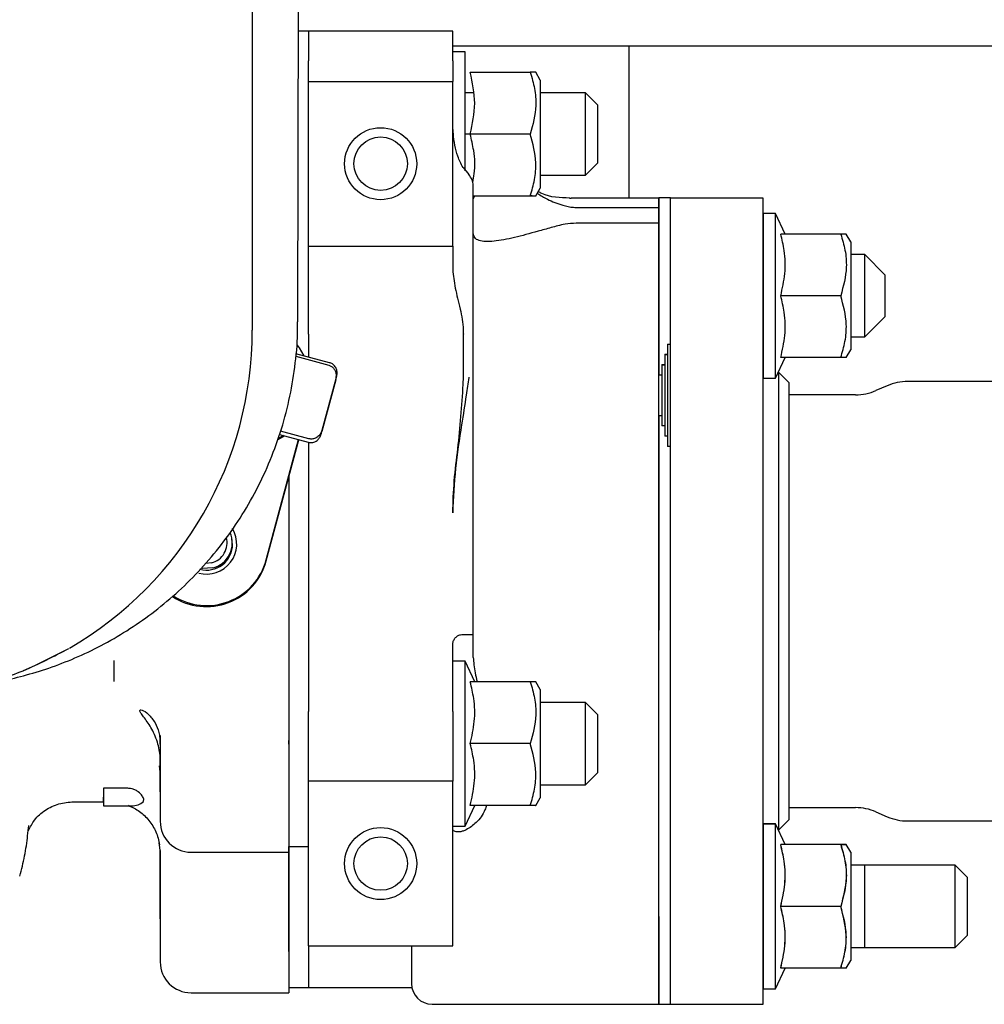
# Model space of a CAD drawing. Units: inches. Extents: x 0.2 to 16.7, y -11.2 to 10.7.
# Drawn here: x 13.8 to 14, y -4.5 to -4.3 of the extents above; entities that cross this region are included whole.
import ezdxf

# ---------------------------------------------------------------- set-up
doc = ezdxf.new("R2010")
doc.units = ezdxf.units.IN
doc.header["$MEASUREMENT"] = 0

msp = doc.modelspace()

# ---------------------------------------------------------------- linework, layer by layer
at = {"color": 7, "linetype": 'Continuous', "lineweight": 25}
for p, q in [((13.83344320641338, -4.379163115195522), (13.83381857011339, -4.220420400695522)), ((13.82265609961339, -4.381076322395522), (13.82265609961339, -4.238171933595522)), ((13.83603300491339, -4.309642826795522), (13.83360759441339, -4.309642826795522)), ((13.87048182381339, -4.309642826795522), (13.83603300491339, -4.309642826795522)), ((13.83603300491339, -4.309642826795522), (13.83603300491339, -4.316703476495522)), ((13.87048182381339, -4.316703476495522), (13.87048182381339, -4.309642826795522)), ((13.87048182381339, -4.313161669295522), (14.14262749521339, -4.313161669295522)), ((13.87343457971339, -4.314564086695522), (13.87048182381339, -4.314564086695522)), ((13.87343457971339, -4.334249125995521), (13.87343457971339, -4.314564086695522)), ((13.91255859761338, -4.313161669295522), (13.91255859761338, -4.349548973795522)), ((13.83603300491339, -4.321645931295522), (13.83603300491339, -4.316703476495522)), ((13.87048182381339, -4.316703476495522), (13.87048182381339, -4.321645931295522)), ((13.83603300491339, -4.321645931295522), (13.87048182381339, -4.321645931295522)), ((13.83603300491339, -4.361016010095522), (13.83603300491339, -4.321645931295522)), ((13.87048182381339, -4.361016010095522), (13.87048182381339, -4.321645931295522)), ((13.87466437061339, -4.319485346495521), (13.88901304651338, -4.319485346395521)), ((13.89139717811339, -4.321330818895522), (13.89033169411339, -4.319485346395521)), ((13.89139717811339, -4.321330818895522), (13.89139717811339, -4.347167433095522)), ((13.87537126001339, -4.324406606295522), (13.87343457971339, -4.324406606295522)), ((13.87537126001339, -4.324406606295522), (13.87343457971339, -4.324406606295522)), ((13.90222394981339, -4.324406606295522), (13.89139717811339, -4.324406606295522)), ((13.90517670571339, -4.327359362195522), (13.90222394981339, -4.324406606295522)), ((13.90222394981339, -4.344091645695522), (13.90222394981339, -4.324406606295522)), ((13.90517670571339, -4.341138889795522), (13.90517670571339, -4.327359362195522)), ((13.87343457971339, -4.343002386895522), (13.87343457971339, -4.334249125995521)), ((13.87466437061339, -4.334249125995521), (13.87343457971339, -4.334249125995521)), ((13.88901304681339, -4.334249125995521), (13.87466437061339, -4.334249125995521)), ((13.87294245371339, -4.342216042295521), (13.87430947031338, -4.343942846695522)), ((13.90222394981339, -4.344091645695522), (13.90517670571339, -4.341138889795522)), ((13.89139717811339, -4.344091645695522), (13.90222394981339, -4.344091645695522)), ((13.87540308361339, -4.363088234995522), (13.87540308361339, -4.346491157295522)), ((13.89033107491338, -4.349013977995522), (13.89139717811339, -4.347167433095522)), ((13.87540308361339, -4.349712695095522), (13.87572940101339, -4.349012905295522)), ((13.87540308361339, -4.349012905295522), (13.88901304661339, -4.349012905095522)), ((13.88946799681339, -4.349012905595521), (13.88901304661339, -4.349012905595521)), ((13.91969442221339, -4.349548973795522), (13.89880487371339, -4.349548973795522)), ((13.91967875771338, -4.349576298095521), (13.91967875771338, -4.370498304995522)), ((13.92252414871339, -4.349530282595522), (13.91969442431338, -4.349530282595522)), ((13.91969442431338, -4.349530282595522), (13.91969442431338, -4.370452289495522)), ((13.92250848211339, -4.370498304995522), (13.92250848211339, -4.349576298095521)), ((13.92252414871339, -4.370452289495522), (13.92252414871339, -4.349530282595522)), ((13.94465415141339, -4.349576298095521), (13.92252414871339, -4.349576298095521)), ((13.94465415141339, -4.370498304995522), (13.94465415141339, -4.349576298095521)), ((13.90000938281339, -4.351780505295522), (13.91967875771338, -4.351780505295522)), ((13.94762257391339, -4.353221227495522), (13.94466981801339, -4.353221227495522)), ((13.94762257391339, -4.353221227495522), (13.94466981801339, -4.353221227495522)), ((13.94466981801339, -4.353221227495522), (13.94466981801339, -4.392591306195522)), ((13.94991739511339, -4.358142487295522), (13.94762257391339, -4.353221227495522)), ((13.94991739511339, -4.358142487295522), (13.94762257391339, -4.353221227495522)), ((13.94762257391339, -4.392591306195522), (13.94762257391339, -4.353221227495522)), ((13.91967875771338, -4.355551792795522), (13.90000938281339, -4.355551792795522)), ((13.96320104081339, -4.358142487295522), (13.94885236491339, -4.358142487395522)), ((13.96558517241338, -4.359987959795522), (13.96451968831339, -4.358142487295522)), ((13.96558517241338, -4.359987959795522), (13.96451968831339, -4.358142487295522)), ((13.83603300491339, -4.361016010095522), (13.87048182381339, -4.361016010095522)), ((13.83603300491339, -4.382069399695522), (13.83603300491339, -4.361016010095522)), ((13.87048182381339, -4.361016010095522), (13.87048182381339, -4.366636376695522)), ((13.96558517241338, -4.359987959795522), (13.96558517241338, -4.385824573895522)), ((13.87540308361339, -4.392479486295522), (13.87540308361339, -4.363088234995522)), ((13.94466981801339, -4.363063747195522), (13.94465415141339, -4.363063747195522)), ((13.94466981801339, -4.363063747195522), (13.94465415141339, -4.363063747195522)), ((13.96890702281339, -4.363063747195522), (13.96558517241338, -4.363063747195522)), ((13.96890702281339, -4.363063747195522), (13.96558517241338, -4.363063747195522)), ((13.97382828261339, -4.367985006995522), (13.96890702281339, -4.363063747195522)), ((13.97382828261339, -4.367985006995522), (13.96890702281339, -4.363063747195522)), ((13.96890702281339, -4.382748786495521), (13.96890702281339, -4.363063747195522)), ((13.97382828261339, -4.377827526695522), (13.97382828261339, -4.367985006995522)), ((13.91967875771338, -4.370498304995522), (13.91967875771338, -4.391828400795522)), ((13.91969442431338, -4.370452289495522), (13.91969442431338, -4.391782385395522)), ((13.92252414871339, -4.384441284295522), (13.92252414871339, -4.370452289495522)), ((13.94465415141339, -4.438960604795522), (13.94465415141339, -4.370498304995522)), ((13.96320104111339, -4.372906266795522), (13.94885236461339, -4.372906266795522)), ((13.96890702281339, -4.382748786495521), (13.97382828261339, -4.377827526695522)), ((13.96890702281339, -4.382748786495521), (13.97382828261339, -4.377827526695522)), ((13.82265609961339, -4.381076322395522), (13.82259116941339, -4.381151529995522)), ((13.83603300491339, -4.382069399695522), (13.83603300491339, -4.387564837695522)), ((13.87301905151338, -4.392317101195522), (13.87301905151338, -4.382069399695522)), ((13.94465415141339, -4.382748786495521), (13.94466981801339, -4.382748786495521)), ((13.94465415141339, -4.382748786495521), (13.94466981801339, -4.382748786495521)), ((13.96558517241338, -4.382748786495521), (13.96890702281339, -4.382748786495521)), ((13.96558517241338, -4.382748786495521), (13.96890702281339, -4.382748786495521)), ((13.92181056611339, -4.384441284295522), (13.92252414871339, -4.384441284295522)), ((13.92181056611339, -4.384441284295522), (13.92181056611339, -4.386888317995521)), ((13.92181056611339, -4.384487299795522), (13.92250848211339, -4.384487299795522)), ((13.92250848211339, -4.408911621095521), (13.92250848211339, -4.384441711995522)), ((13.92250848211339, -4.384487299795522), (13.92250848211339, -4.384441711995522)), ((13.83297702781339, -4.387366613595522), (13.84084587631339, -4.389473780795522)), ((13.84103032751339, -4.388903050595522), (13.83301863701339, -4.386757632295522)), ((13.92117080231338, -4.386888317995521), (13.92181056611339, -4.386888317995521)), ((13.92117080231338, -4.386888317995521), (13.92117080231338, -4.389335351695522)), ((13.92117080231338, -4.386934333495522), (13.92179489951339, -4.386934333495522)), ((13.92179489951339, -4.386888745795522), (13.92179489951339, -4.386934333495522)), ((13.92179489951339, -4.386934333495522), (13.92179489951339, -4.406464587395522)), ((13.92181056611339, -4.386888317995521), (13.92181056611339, -4.406464587395522)), ((13.96451968831339, -4.387670046395522), (13.96558517241338, -4.385824573895522)), ((13.96451968831339, -4.387670046395522), (13.96558517241338, -4.385824573895522)), ((13.92043261331339, -4.389335351695522), (13.92117080231338, -4.389335351695522)), ((13.92043261331339, -4.389335351695522), (13.92043261331339, -4.391782385395522)), ((13.92043261331339, -4.389381367195522), (13.92115513571338, -4.389381367195522)), ((13.92115513571338, -4.389335779795521), (13.92115513571338, -4.389381367195522)), ((13.92115513571338, -4.389381367195522), (13.92115513571338, -4.404017553695522)), ((13.92117080231338, -4.389335351695522), (13.92117080231338, -4.404017553695522)), ((13.94466981801339, -4.389924182195521), (13.94465415141339, -4.389709672895521)), ((13.94762257391339, -4.392591306195522), (13.94991739511339, -4.387670046395522)), ((13.94762257391339, -4.392591306195522), (13.94991739511339, -4.387670046395522)), ((13.96320104071339, -4.387670046395522), (13.94885236491339, -4.387670046395522)), ((13.87300102251339, -4.394103337395522), (13.87301905151338, -4.392317101195522)), ((13.91967875771338, -4.391828400795522), (13.92041694671339, -4.391828400795522)), ((13.91967875771338, -4.391828400795522), (13.91967875771338, -4.391854957095521)), ((13.91969442221339, -4.401570519995522), (13.91969442221339, -4.391854957095521)), ((13.91969442431338, -4.391782385395522), (13.92043261331339, -4.391782385395522)), ((13.92041694671339, -4.391782813995522), (13.92041694671339, -4.391828400795522)), ((13.92041694671339, -4.391828400795522), (13.92041694671339, -4.401570519995522)), ((13.92043261331339, -4.391782385395522), (13.92043261331339, -4.401570519995522)), ((13.94834509631339, -4.391186050895522), (13.94827785531339, -4.391186050895522)), ((13.95080572621339, -4.393646680795522), (13.94834509621339, -4.391186050895522)), ((13.94834509621339, -4.391186050895522), (13.94834509621339, -4.472183142995521)), ((13.84251573511339, -4.393004554995522), (13.83920652441338, -4.405347173895522)), ((13.84251573531338, -4.392746930795521), (13.83920652471339, -4.405089549695521)), ((13.87540308361339, -4.453855735995522), (13.87540308361339, -4.392479486295522)), ((13.94466981801339, -4.392591306195522), (13.94762257391339, -4.392591306195522)), ((13.94466981801339, -4.392591306195522), (13.94762257391339, -4.392591306195522)), ((13.95080572621339, -4.393646680795522), (13.95080572621339, -4.471003454095522)), ((13.97430158931338, -4.394414943295522), (13.97160120171338, -4.395585111195522)), ((14.15287246961338, -4.393400617795522), (13.97919341311339, -4.393400617795522)), ((13.96670937791339, -4.396599436695522), (13.95080572621339, -4.396599436695522)), ((13.91969442221339, -4.401616535495521), (13.91967875771338, -4.401616535495521)), ((13.91967875771338, -4.401616535495521), (13.91967875771338, -4.438960604795522)), ((13.92043261331339, -4.401570519995522), (13.91969442431338, -4.401570519995522)), ((13.91969442431338, -4.401570519995522), (13.91969442431338, -4.438914589295522)), ((13.92043261331339, -4.401570519995522), (13.92043261331339, -4.404017553695522)), ((13.92117080231338, -4.404017553695522), (13.92043261331339, -4.404017553695522)), ((13.92117080231338, -4.404017553695522), (13.92117080231338, -4.406464587395522)), ((13.82866876741339, -4.407298088795522), (13.83019741191339, -4.406380768795522)), ((13.83006111271339, -4.406344269795522), (13.82893431061338, -4.407027546295522)), ((13.82906778921339, -4.406078271695522), (13.83593836031338, -4.407918114195522)), ((13.83612281181339, -4.407089759795522), (13.82935519811338, -4.405277487795522)), ((13.92181056611339, -4.406464587395522), (13.92117080231338, -4.406464587395522)), ((13.92181056611339, -4.406464587395522), (13.92181056611339, -4.408911621095521)), ((13.82591783221338, -4.436037146495522), (13.83362312281339, -4.407298126095522)), ((13.82591783191339, -4.436294770695522), (13.83368756791339, -4.407315383595522)), ((13.83603300491339, -4.407899902095521), (13.83603300491339, -4.472312704395522)), ((13.92252414871339, -4.408911621095521), (13.92181056611339, -4.408911621095521)), ((13.92252414871339, -4.438914589295522), (13.92252414871339, -4.408911621095521)), ((13.83134215431339, -4.416063254495522), (13.83134215441338, -4.479260991195522)), ((13.83135780801339, -4.416004869595522), (13.83135780801339, -4.479170987495522)), ((13.81789481281339, -4.432450188895522), (13.81773162281338, -4.431033579895522)), ((13.81780869071338, -4.432476042195522), (13.81780869121339, -4.432003646495522)), ((13.81281831061339, -4.436740093095522), (13.81149514141338, -4.436876300095522)), ((13.91967875771338, -4.438960604795522), (13.91967875771338, -4.452909528395522)), ((13.91969442431338, -4.438914589295522), (13.91969442431338, -4.452863512895521)), ((13.92250848211339, -4.452909528395522), (13.92250848211339, -4.438960604795522)), ((13.92252414871339, -4.452863512895521), (13.92252414871339, -4.438914589295522)), ((13.94465415141339, -4.452909528395522), (13.94465415141339, -4.438960604795522)), ((13.83134214791339, -4.451130124995522), (13.83135780801339, -4.451130124995522)), ((13.91967875771338, -4.452909528395522), (13.91967875771338, -4.521371828195522)), ((13.92250848211339, -4.521371828195522), (13.92250848211339, -4.452909528395522)), ((13.94465415141339, -4.521371828195522), (13.94465415141339, -4.452909528395522)), ((13.87294245371339, -4.453855735995522), (13.87540308361339, -4.453855735995522)), ((13.87540308361339, -4.459387193795521), (13.87540308361339, -4.453855735995522)), ((13.87048182381339, -4.472312704395522), (13.87048182381339, -4.456316365895522)), ((13.78951144541339, -4.460077067195522), (13.78951144461339, -4.465112713795522)), ((13.87343457971339, -4.460297873695522), (13.87048182381339, -4.460297873695522)), ((13.87572940091339, -4.465219133495522), (13.87343457971339, -4.460297873695522)), ((13.87343457971339, -4.499667952395522), (13.87343457971339, -4.460297873695522)), ((13.88901304651338, -4.465219133495522), (13.87466437071339, -4.465219133595522)), ((13.89139717811339, -4.467064605995522), (13.89033169411339, -4.465219133495522)), ((13.89139717811339, -4.467064605995522), (13.89139717811339, -4.492901220095522)), ((13.83135780801339, -4.470140393395522), (13.83134214831339, -4.470140393395522)), ((13.83603300491339, -4.488968765995522), (13.83603300491339, -4.472312704395522)), ((13.87048182381339, -4.472312704395522), (13.87048182381339, -4.488968765995522)), ((13.90222394981339, -4.470140393395522), (13.89139717811339, -4.470140393395522)), ((13.90517670571339, -4.473093149295522), (13.90222394981339, -4.470140393395522)), ((13.90222394981339, -4.489825432695522), (13.90222394981339, -4.470140393395522)), ((13.94834509631339, -4.472183142895521), (13.94834509621339, -4.500684082295522)), ((13.95080572621339, -4.471003454095522), (13.95080572621339, -4.498223452395521)), ((13.90517670571339, -4.486872676795522), (13.90517670571339, -4.473093149295522)), ((13.80058428011338, -4.478022998595522), (13.80058428011338, -4.479497314295521)), ((13.80058427981339, -4.480099170395522), (13.80058428011338, -4.478022998595522)), ((13.83134215441338, -4.480088121995522), (13.83134215441338, -4.479260991195522)), ((13.83135780801339, -4.479170987495522), (13.83135780801339, -4.504589212295522)), ((13.80058427491338, -4.480088121995522), (13.80058427491338, -4.480099170395522)), ((13.80058428011338, -4.479497314295521), (13.80058427951339, -4.498542293695522)), ((13.83134215441338, -4.480088121995522), (13.83134215351339, -4.505924736195522)), ((13.88901304681339, -4.479982912995522), (13.87466437041338, -4.479982912995522)), ((13.80058427921339, -4.485195489395521), (13.80058427921339, -4.483566485295522)), ((13.80036282461339, -4.485251210795521), (13.80058427891338, -4.487441556395522)), ((13.80058427891338, -4.491505730195522), (13.80058427881339, -4.487441562695522)), ((13.90222394981339, -4.489825432695522), (13.90517670571339, -4.486872676795522)), ((13.78705081151339, -4.490648464195522), (13.78705081131339, -4.492757064895522)), ((13.78705081151339, -4.490648464195522), (13.78705081081338, -4.494868851095521)), ((13.79250947791338, -4.490648464095522), (13.78705081151339, -4.490648464195522)), ((13.83134215071339, -4.489825432695522), (13.83135780801339, -4.489825432695522)), ((13.87048182381339, -4.488968765995522), (13.83603300491339, -4.488968765995522)), ((13.83603300491339, -4.528338844695522), (13.83603300491339, -4.488968765995522)), ((13.87048182381339, -4.528338844695522), (13.87048182381339, -4.488968765995522)), ((13.89139717811339, -4.489825432695522), (13.90222394981339, -4.489825432695522)), ((13.78705081071339, -4.493889888895522), (13.78705081131339, -4.492757064895522)), ((13.79657638661339, -4.493813424995522), (13.79664855581338, -4.493241581595521)), ((13.89033169411339, -4.494746692595522), (13.89139717811339, -4.492901220095522)), ((13.77996487731339, -4.493839895195522), (13.77992462931338, -4.493857582695521)), ((13.77992462931338, -4.493889888895522), (13.78705081071339, -4.493889888895522)), ((13.78705081071339, -4.494872498095522), (13.79369810681339, -4.494872498095522)), ((13.87343457971339, -4.499667952395522), (13.87572940091339, -4.494746692595522)), ((13.88901304651338, -4.494746692595522), (13.87466437061339, -4.494746692595522)), ((13.95080572621339, -4.495270696495521), (13.96670937791339, -4.495270696495521)), ((13.94834509621339, -4.500684082295522), (13.95080572621339, -4.498223452395521)), ((13.97160120171338, -4.496285021995522), (13.97430158931338, -4.497455189895522)), ((13.87048182381339, -4.499667952395522), (13.87343457971339, -4.499667952395522)), ((13.94760690731339, -4.499232811495522), (13.94465415141339, -4.499232811495522)), ((13.94762257391339, -4.499186795995522), (13.94466981801339, -4.499186795995522)), ((13.94466981801339, -4.499186795995522), (13.94466981801339, -4.538556874795522)), ((13.94760690731339, -4.538602890195522), (13.94760690731339, -4.499232811495522)), ((13.94991739511339, -4.504108055895522), (13.94762257391339, -4.499186795995522)), ((13.94762257391339, -4.538556874795522), (13.94762257391339, -4.499186795995522)), ((13.97919341311339, -4.498469515395522), (14.15287246961338, -4.498469515395522)), ((13.94832077001339, -4.500684082295522), (13.94834509631339, -4.500684082295522)), ((13.80024445041339, -4.503661851795521), (13.80058427511339, -4.505964343595521)), ((13.83135780801339, -4.503849623895522), (13.83134214791339, -4.503849623895522)), ((13.83135780801339, -4.504589212295522), (13.83603300491339, -4.504589212295522)), ((13.83135780801339, -4.505104403495522), (13.83135780801339, -4.504589212295522)), ((13.83135780801339, -4.529684957295522), (13.83135780801339, -4.505104403495522)), ((13.96320104081339, -4.504108055795522), (13.94885236491339, -4.504108055995522)), ((13.96558517241338, -4.505953528295522), (13.96451968831339, -4.504108055795522)), ((13.80058427341339, -4.510316968295522), (13.80058427341339, -4.505964331995521)), ((13.80058427511339, -4.505964346095522), (13.80058427451338, -4.525686616695522)), ((13.80796616921339, -4.505924736195522), (13.83134215351339, -4.505924736195522)), ((13.83134214951339, -4.505924736195522), (13.83134214941339, -4.508370263995522)), ((13.96556950581338, -4.505999543795522), (13.96556950581338, -4.531836157995522)), ((13.96558517241338, -4.505953528295522), (13.96558517241338, -4.531790142495522)), ((13.83134214941339, -4.508370263995522), (13.83134214871339, -4.530484461095522)), ((13.96890702281339, -4.509029315695522), (13.96558517241338, -4.509029315695522)), ((13.96892803301338, -4.509050325895521), (13.96890702281339, -4.509029315695522)), ((13.96890702281339, -4.528714355095522), (13.96890702281339, -4.509029315695522)), ((13.99056056391338, -4.509048006995521), (13.96892571401339, -4.509048006995521)), ((13.99351331991339, -4.512000762895521), (13.99056056391338, -4.509048006995521)), ((13.99056056391338, -4.528733046295522), (13.99056056391338, -4.509048006995521)), ((13.80058427341339, -4.510316968295522), (13.80058427401339, -4.532145917895522)), ((13.99351331991339, -4.525780290395522), (13.99351331991339, -4.512000762895521)), ((13.96318537451339, -4.518917850795522), (13.94885197811339, -4.518917850795522)), ((13.96320104111339, -4.518871835395522), (13.94885236461339, -4.518871835295521)), ((13.91967875771338, -4.521371828195522), (13.91967875771338, -4.542293835095522)), ((13.91969442431338, -4.521325812695522), (13.91969442331339, -4.542167969695522)), ((13.92250848211339, -4.542293835095522), (13.92250848211339, -4.521371828195522)), ((13.92252414871339, -4.542247819595522), (13.92252414871339, -4.521325812695522)), ((13.94465415141339, -4.542293835095522), (13.94465415141339, -4.521371828195522)), ((13.83134214791339, -4.523534663195522), (13.83135780801339, -4.523534663195522)), ((13.99056056391338, -4.528733046295522), (13.99351331991339, -4.525780290395522)), ((13.83603300491339, -4.528338844695522), (13.83603300491339, -4.529684957295522)), ((13.83603300491339, -4.528338844695522), (13.87048182381339, -4.528338844695522)), ((13.86063930411338, -4.528338844695522), (13.86063930411338, -4.537345251095521)), ((13.96558517241338, -4.528733046295522), (13.99056056391338, -4.528733046295522)), ((13.83134214871339, -4.530484461095522), (13.83134214801338, -4.539528620795521)), ((13.83135780801339, -4.529684957295522), (13.83135780801339, -4.538298442795522)), ((13.83603300491339, -4.529684957295522), (13.83603300491339, -4.538298442795522)), ((13.96450402171339, -4.533681630395522), (13.96556950581338, -4.531836157995522)), ((13.96556950581338, -4.531817277895522), (13.96558517241338, -4.531790142495522)), ((13.94760690731339, -4.538602890195522), (13.94990172851339, -4.533681630395522)), ((13.96318537411339, -4.533681630395522), (13.94883669831339, -4.533681630395522)), ((13.80796616381339, -4.539528620795521), (13.83134214801338, -4.539528620795521)), ((13.83135780801339, -4.538298442795522), (13.83603300491339, -4.538298442795522)), ((13.83603300491339, -4.538298442795522), (13.86073249771339, -4.538298442795522)), ((13.94465415141339, -4.538602890195522), (13.94760690731339, -4.538602890195522)), ((13.86556056391338, -4.542266510895522), (13.91967875771338, -4.542266510895522)), ((13.91967875771338, -4.542293835095522), (13.92250848211339, -4.542293835095522)), ((13.91969442221339, -4.542266510895522), (13.91969442331339, -4.542167969695522)), ((13.92250848211339, -4.542293835095522), (13.94465415141339, -4.542293835095522))]:
    msp.add_line(p, q, dxfattribs=at)
at = {"color": 7, "linetype": 'Continuous', "lineweight": 25, "flags": 128}
for points in [[(13.83327614721339, -4.384744202095522), (13.83377148621339, -4.385384693895522), (13.83494350651338, -4.387273085395522)], [(13.81310860781338, -4.437977878295522), (13.81071048411339, -4.438078239895522), (13.81046355801339, -4.438034638095521)], [(13.77820676751339, -4.457540367995522), (13.77057626481339, -4.461397044095522), (13.76782391661339, -4.462567532395521)]]:
    msp.add_lwpolyline(points, dxfattribs=at)
at = {"color": 7, "linetype": 'Continuous', "lineweight": 25}
for centre, radius in [((13.85325741431339, -4.341330970695521), 0.0086122047244102), ((13.85325741431339, -4.341330970695521), 0.006382997049446), ((13.85325741431339, -4.508653805395522), 0.0086122047244093), ((13.85325741431339, -4.508653805395522), 0.0063829970492666)]:
    msp.add_circle(centre, radius, dxfattribs=at)
for centre, radius, start, end in [((13.73477021411339, -4.381214041095522), 0.0878209775744934, 300.173216129501, 0.0407832195998726), ((13.86922770351338, -4.400242592295522), 0.0277437233832336, 162.8968901681002, 164.3253169546984), ((13.97919341311339, -4.405703767395522), 0.0123031496062951, 90, 113.4286928139034), ((13.96670937791339, -4.384296287095522), 0.0123031496062991, 270, 293.4286928087931), ((13.87178441771339, -4.413507773295522), 0.033647965845052, 165.5115273230011, 167.2412962214992), ((13.81165883811339, -4.432217609695522), 0.0072189831768704, 254.9795380262053, 30.24355407139901), ((13.81166103391338, -4.432003450795522), 0.0061472965384521, 283.620000225919, 24.10097381790049), ((13.81165827381339, -4.432259102595522), 0.0062365395350797, 254.9861406608927, 359.9800808339999), ((13.81166037101339, -4.431960496595522), 0.0049178620008152, 283.6184983085819, 14.99798127219214), ((13.81165662521339, -4.432464819795522), 0.0147665344887909, 236.6047458382901, 344.9674981359013), ((13.81165664841339, -4.432207210295521), 0.0147665085206737, 237.4564234720966, 344.9675301025999), ((13.96670937791339, -4.507573846095521), 0.0123031496062991, 66.5713071912976, 90), ((13.97919341311339, -4.486166365795522), 0.0123031496062946, 246.5713071860949, 270), ((13.80796616921339, -4.498542846395522), 0.0073818897637796, 180, 270), ((13.80796616381339, -4.532146731095522), 0.0073818897637796, 180, 270), ((13.86556056391338, -4.537345251095521), 0.0049212598425203, 180, 270)]:
    msp.add_arc(centre, radius, start, end, dxfattribs=at)
for points, knots in [([(13.87466437064987, -4.33424912599848), (13.87519534047043, -4.331799425179446), (13.87626190927749, -4.326878666260506), (13.87519842212744, -4.321956906959425), (13.87466437065701, -4.319485346497498)], [0, 0, 0, 0, 0.4978298793718556, 1, 1, 1, 1]), ([(13.88901304653387, -4.319485346441383), (13.88939098057005, -4.320766022745706), (13.89015504470333, -4.323355148722174), (13.89057897263272, -4.328379835573587), (13.88961938624195, -4.331976488276848), (13.88901304684568, -4.334249125998394)], [0, 0, 0, 0, 0.2648736412753115, 0.5354914608728848, 1, 1, 1, 1]), ([(13.89028498081721, -4.319485346497399), (13.89029974194368, -4.319485346497447), (13.89051261904712, -4.319485346498144), (13.88973590365155, -4.319485346468744), (13.88901304653387, -4.319485346441383)], [0, 0, 0, 0, 0.0693410716249125, 1, 1, 1, 1]), ([(13.87294245371961, -4.34221604227259), (13.87249134385284, -4.341351136652065), (13.87124073125056, -4.338953357422521), (13.87061513093952, -4.334853069985182), (13.87048224712058, -4.331847918579542), (13.87048182988224, -4.330680827369886), (13.87048182379836, -4.330663809610233)], [0, 0, 0, 0, 0.2571988530868726, 0.713032790122152, 0.995815632089705, 1, 1, 1, 1]), ([(13.87525463926637, -4.345803920119063), (13.8753997019389, -4.345110549112867), (13.87592418395818, -4.342603628351681), (13.87569598748232, -4.338671475302767), (13.87496983319401, -4.335558587057115), (13.87466437064987, -4.33424912599848)], [0, 0, 0, 0, 0.1813335890274095, 0.6556214998470357, 0.9999999999999999, 0.9999999999999999, 0.9999999999999999, 0.9999999999999999]), ([(13.88901304665342, -4.349012905126542), (13.88939098066142, -4.347732228903923), (13.89015504476408, -4.345143103003471), (13.89057897260096, -4.340118416344718), (13.88961938622955, -4.3365217636891), (13.88901304684568, -4.334249125998394)], [0, 0, 0, 0, 0.2648736281144397, 0.5354914527070352, 0.9999999999999999, 0.9999999999999999, 0.9999999999999999, 0.9999999999999999]), ([(13.87540308364087, -4.346491157337336), (13.87535156399129, -4.346033838021107), (13.87524999027512, -4.345132208782564), (13.87461994673725, -4.344335468763434), (13.87430947034253, -4.343942846740024)], [0, 0, 0, 0, 0.5072143811228829, 1, 1, 1, 1]), ([(13.88901304665342, -4.349012905126542), (13.88989049860272, -4.349012905328641), (13.890769601355, -4.34901290553112), (13.89033004274415, -4.349012905552588), (13.89032921732908, -4.349012905552628)], [0, 0, 0, 0, 0.9981221729015479, 1, 1, 1, 1]), ([(13.89074514621288, -4.348451062880658), (13.89151405676048, -4.348922789567958), (13.89339020804984, -4.350073808545861), (13.89622523072558, -4.351183365756053), (13.89866534102968, -4.351748795824626), (13.89977494872711, -4.3517749743751), (13.90000938285347, -4.351780505289876)], [0, 0, 0, 0, 0.2815885521591551, 0.687079565819329, 0.9338872389052507, 1, 1, 1, 1]), ([(13.89847014211038, -4.349557685076427), (13.89615800816889, -4.349494331000108), (13.89352563594657, -4.349422202172413), (13.89119679529312, -4.348158903202867), (13.89091348280378, -4.348005217988161)], [0, 0, 0, 0, 0.8783461251752338, 1, 1, 1, 1]), ([(13.89840119087474, -4.349571817271519), (13.89854797841605, -4.349556529483811), (13.89870567674852, -4.349540105347213), (13.89879845464219, -4.349550301711615), (13.89880487373495, -4.34955100717502)], [0, 0, 0, 0, 0.9308122603382369, 1, 1, 1, 1]), ([(13.90000938285347, -4.355551792767057), (13.89909443178281, -4.355619733272752), (13.89692500177681, -4.35578082622778), (13.89394220298299, -4.356632049959887), (13.88984989325716, -4.357768689076756), (13.88507150017744, -4.359080478197744), (13.88006707644676, -4.36006325831849), (13.8770216610237, -4.359976411926673), (13.87561365002276, -4.359101119326451), (13.87547416934333, -4.358257080508468), (13.87540308364087, -4.357826919911855)], [0, 0, 0, 0, 0.0657482748353556, 0.1558949815422699, 0.2481561673339076, 0.4270977267781927, 0.6120652963745187, 0.8015503836430566, 0.8988610434128887, 1, 1, 1, 1]), ([(13.94885236465993, -4.372906266794574), (13.94925208069485, -4.371149339443941), (13.95006361750139, -4.36758227911375), (13.94990352363914, -4.362566897544089), (13.9491636138517, -4.359452558691292), (13.94885236495064, -4.358142487434046)], [0, 0, 0, 0, 0.3599235463633632, 0.7307467799802866, 0.9999999999999999, 0.9999999999999999, 0.9999999999999999, 0.9999999999999999]), ([(13.94885236465993, -4.372906266794574), (13.94925208069485, -4.371149339443941), (13.95006361750139, -4.36758227911375), (13.94990352363914, -4.362566897544087), (13.9491636138517, -4.359452558691292), (13.94885236495064, -4.358142487434047)], [0, 0, 0, 0, 0.3599235463633267, 0.7307467799802125, 1, 1, 1, 1]), ([(13.96320104077087, -4.358142487299628), (13.96357897481611, -4.3594231636097), (13.96434303896689, -4.362012289595109), (13.96476696687267, -4.367036976412847), (13.96380738048789, -4.370633629103313), (13.96320104109419, -4.37290626682118)], [0, 0, 0, 0, 0.2648736410258098, 0.5354914598143224, 1, 1, 1, 1]), ([(13.96447297506189, -4.358142487320144), (13.96448773618943, -4.358142487320163), (13.96470061329011, -4.358142487320418), (13.96392389788905, -4.358142487309649), (13.96320104077087, -4.358142487299628)], [0, 0, 0, 0, 0.069341077539841, 0.9999999999999999, 0.9999999999999999, 0.9999999999999999, 0.9999999999999999]), ([(13.96320104077087, -4.358142487299626), (13.96357897481611, -4.359423163609699), (13.96434303896689, -4.362012289595107), (13.96476696687267, -4.367036976412847), (13.96380738048789, -4.370633629103313), (13.96320104109419, -4.37290626682118)], [0, 0, 0, 0, 0.2648736410258318, 0.5354914598143524, 1, 1, 1, 1]), ([(13.96447297506189, -4.358142487320144), (13.96448773618943, -4.358142487320162), (13.96470061329011, -4.358142487320418), (13.96392389788905, -4.358142487309649), (13.96320104077087, -4.358142487299626)], [0, 0, 0, 0, 0.0693410775403119, 0.9999999999999999, 0.9999999999999999, 0.9999999999999999, 0.9999999999999999]), ([(13.87048182379834, -4.366636376667461), (13.87062581911783, -4.368073664253624), (13.87091278389933, -4.370937999841588), (13.87232891004084, -4.375927123497884), (13.87298153985547, -4.379739531540035), (13.87301343449219, -4.381720524561185), (13.87301905149636, -4.382069399706601)], [0, 0, 0, 0, 0.3201112875900094, 0.6379420249497522, 0.9362375195945396, 1, 1, 1, 1]), ([(13.94885236488834, -4.387670046375263), (13.94925208083718, -4.385913118891206), (13.95006361745541, -4.382346058349909), (13.94990352368462, -4.377330676725838), (13.94916361367154, -4.374216338045178), (13.94885236465993, -4.372906266794574)], [0, 0, 0, 0, 0.3599235455742156, 0.73074676613105, 1, 1, 1, 1]), ([(13.94885236488834, -4.387670046375263), (13.9492520808372, -4.385913118891206), (13.95006361745541, -4.38234605834991), (13.94990352368462, -4.377330676725838), (13.94916361367154, -4.374216338045178), (13.94885236465993, -4.372906266794574)], [0, 0, 0, 0, 0.3599235455743086, 0.7307467661310788, 1, 1, 1, 1]), ([(13.9632010407576, -4.387670046395797), (13.96357897480799, -4.386389370086487), (13.96434303897082, -4.383800244097214), (13.96476696687062, -4.378775557281325), (13.96380738048843, -4.375178904564134), (13.96320104109419, -4.37290626682118)], [0, 0, 0, 0, 0.2648736390158193, 0.5354914568681581, 1, 1, 1, 1]), ([(13.96320104075759, -4.387670046395803), (13.96357897480799, -4.386389370086495), (13.96434303897082, -4.383800244097225), (13.96476696687063, -4.378775557281331), (13.96380738048843, -4.375178904564137), (13.96320104109419, -4.37290626682118)], [0, 0, 0, 0, 0.2648736390154907, 0.5354914568677823, 1, 1, 1, 1]), ([(13.75788401520778, -4.465754150724142), (13.75954032974312, -4.465496788250364), (13.76316025444495, -4.464934314905912), (13.76880146830192, -4.463566733575195), (13.77487562845626, -4.46167778042901), (13.78109585812892, -4.459212087135053), (13.78732500464473, -4.456170829613381), (13.79345898745018, -4.452543413969569), (13.79940562939085, -4.448335856019112), (13.80508234679818, -4.44356161513105), (13.81041412087502, -4.438242568584301), (13.8153321881769, -4.432407708043217), (13.81977358757362, -4.42609265888254), (13.82368021204362, -4.419339108946041), (13.82700117168316, -4.41219428457096), (13.82968356611138, -4.404710602281297), (13.83170765790677, -4.396944676660099), (13.83295436412398, -4.38895878047044), (13.83350570722465, -4.382991114909573), (13.83339852749176, -4.379714516231769), (13.83338017900497, -4.379153583432783)], [0, 0, 0, 0, 0.0400669628853275, 0.0875675396075281, 0.1386445033899595, 0.1920981396069696, 0.2474491993814218, 0.3043175093178316, 0.3624350104108972, 0.4216058581670099, 0.481685301243762, 0.5425653896169336, 0.6041654562941619, 0.6664256670884802, 0.7293026126656157, 0.7927663024314138, 0.8567981634952938, 0.9213898070283031, 0.9865424362552779, 1, 1, 1, 1]), ([(13.84084587626513, -4.38947378080737), (13.84109089071219, -4.389566459558519), (13.841580700877, -4.389751734324642), (13.84215018661104, -4.390323364663471), (13.84252494970816, -4.391048967621991), (13.84267559285035, -4.391894052278957), (13.84256936267973, -4.392460815917656), (13.84251573533675, -4.392746930755497)], [0, 0, 0, 0, 0.1911118449073791, 0.3820530804573449, 0.5777518886796732, 0.7868398011965265, 1, 1, 1, 1]), ([(13.84251865072808, -4.392994455427155), (13.84256958800716, -4.392791571192743), (13.84268636237876, -4.392326456459168), (13.84276622300037, -4.391981043039082), (13.84280931336104, -4.391782465163463), (13.84283988487611, -4.391580599422354), (13.84286265398293, -4.391314908407939), (13.84284070850912, -4.390856360112297), (13.84264772349781, -4.390180100710789), (13.84215357148627, -4.389493068595454), (13.84154187756523, -4.389034896313192), (13.84113606151157, -4.388961434751998), (13.84101882073656, -4.38894021161336)], [0, 0, 0, 0, 0.1691297853536027, 0.3877322221799678, 0.4823097601641816, 0.5162527283513128, 0.5500219118459795, 0.6133254126658969, 0.702679023306691, 0.8334033498159822, 0.9518700154766959, 1, 1, 1, 1]), ([(13.9644729750562, -4.387670046375263), (13.9644877361854, -4.387670046375245), (13.96470061327943, -4.38767004637499), (13.96392389787306, -4.387670046385768), (13.9632010407576, -4.387670046395797)], [0, 0, 0, 0, 0.0693410874541755, 1, 1, 1, 1]), ([(13.9644729750562, -4.387670046375263), (13.96448773618539, -4.387670046375245), (13.96470061327943, -4.38767004637499), (13.96392389787306, -4.38767004638577), (13.96320104075759, -4.387670046395803)], [0, 0, 0, 0, 0.0693410874551226, 1, 1, 1, 1]), ([(13.87430947034253, -4.392377420868431), (13.87430661363735, -4.392398469676164), (13.87411418521881, -4.393816322950012), (13.8735617340791, -4.397591900483526), (13.87243279930927, -4.404820596667855), (13.87096612257451, -4.414183437336646), (13.87064355635184, -4.42124319627397), (13.87048182379834, -4.424782912337553)], [0, 0, 0, 0, 0.0019796061590973, 0.1333467961279264, 0.354213065780736, 0.676206736660294, 0.9999999999999999, 0.9999999999999999, 0.9999999999999999, 0.9999999999999999]), ([(13.87048182379834, -4.424782912337553), (13.87056531144579, -4.422222904115706), (13.87073268026393, -4.417090820944175), (13.87208429951587, -4.406907850242677), (13.87263450231244, -4.399222782348937), (13.87300102255292, -4.394103337391598)], [0, 0, 0, 0, 0.2494064537307321, 0.49998849735731, 1, 1, 1, 1]), ([(13.83594815056851, -4.40788056195625), (13.83612105971888, -4.407931036930277), (13.83655135712554, -4.408056647693958), (13.8372269504959, -4.4079458221093), (13.83784113285962, -4.407681037038433), (13.83828120204029, -4.407338167432219), (13.83857527151505, -4.406994417128654), (13.83874997649392, -4.406704029862309), (13.83883793376182, -4.406515383599155), (13.83888553770814, -4.406397611599282), (13.83892904520923, -4.406277572890859), (13.83900733847987, -4.406038202462508), (13.83911566390785, -4.405663378310816), (13.83920170641095, -4.405365656817019)], [0, 0, 0, 0, 0.0778715597683999, 0.1937892248614817, 0.2882252155399818, 0.3681452475561681, 0.4347122522612424, 0.4861440051217106, 0.5191699070730318, 0.5467825005344832, 0.5858269879575116, 0.6710238460343655, 1, 1, 1, 1]), ([(13.83920652470179, -4.405089549662017), (13.83908858057877, -4.405410713206137), (13.83885221140167, -4.406054349876581), (13.83813104739865, -4.406773429055795), (13.83727486369773, -4.407154254705476), (13.83658010116485, -4.407193283122916), (13.83621713246189, -4.407111112518089), (13.83612281179211, -4.40708975975015)], [0, 0, 0, 0, 0.2500819051921327, 0.5011835488294069, 0.7258362933335271, 0.9287561042280285, 1, 1, 1, 1]), ([(13.87048182379834, -4.456316365880939), (13.87050898216228, -4.45603987248878), (13.87056330384218, -4.455486835288852), (13.87098613007823, -4.454752081787822), (13.87159463834644, -4.454207321010292), (13.87229264832062, -4.453901603122807), (13.87273511206605, -4.453870371377393), (13.87294245371961, -4.453855735959679)], [0, 0, 0, 0, 0.2083547624730705, 0.4167475162069169, 0.6234687606791758, 0.8235547870633874, 0.9999999999999999, 0.9999999999999999, 0.9999999999999999, 0.9999999999999999]), ([(13.73449236958209, -4.468613707244788), (13.7381278121585, -4.468561787574146), (13.74556448255092, -4.468455580566514), (13.7567875753741, -4.466359150498139), (13.76809265121786, -4.462826340939425), (13.77518454564168, -4.459100636259858), (13.77877904020045, -4.457212279722378)], [0, 0, 0, 0, 0.2355992158601256, 0.4819423429847275, 0.7374248236095898, 1, 1, 1, 1]), ([(13.87540308364087, -4.459387193829772), (13.87547703672927, -4.460530975811778), (13.87558708873367, -4.46223307510828), (13.87614316091822, -4.464481584557075), (13.87632556198574, -4.465219133629356)], [0, 0, 0, 0, 0.6719831118898087, 0.9999999999999999, 0.9999999999999999, 0.9999999999999999, 0.9999999999999999]), ([(13.87466437041144, -4.479982913005427), (13.87506408644634, -4.478225985654801), (13.87587562325289, -4.474658925324615), (13.87571552939064, -4.469643543754956), (13.8749756196032, -4.466529204902161), (13.87466437070213, -4.465219133644917)], [0, 0, 0, 0, 0.3599235463625287, 0.7307467799796911, 0.9999999999999999, 0.9999999999999999, 0.9999999999999999, 0.9999999999999999]), ([(13.88901304652207, -4.46521913351051), (13.88939098056728, -4.46649980982058), (13.89015504471806, -4.46908893580598), (13.89057897262385, -4.474113622623743), (13.88961938623902, -4.477710275314176), (13.88901304684531, -4.479982913032034)], [0, 0, 0, 0, 0.264873641025249, 0.5354914598117949, 1, 1, 1, 1]), ([(13.89028498081306, -4.465219133531014), (13.89029974194059, -4.465219133531031), (13.89051261904127, -4.465219133531286), (13.88973590364024, -4.465219133520525), (13.88901304652207, -4.46521913351051)], [0, 0, 0, 0, 0.0693410775385535, 1, 1, 1, 1]), ([(13.79682075775756, -4.473780067336381), (13.79656226219299, -4.473448307795981), (13.79607277230875, -4.472820084486636), (13.79565723777187, -4.472180850788429), (13.79570992074436, -4.471867583594014), (13.79638639091505, -4.471958475277741), (13.79781861993184, -4.472763467026386), (13.79883887038822, -4.474241395933847), (13.79934926779386, -4.474980754662225)], [0, 0, 0, 0, 0.1325600892408533, 0.2510171609516762, 0.3760676352573679, 0.5011533035536656, 0.7504435718942308, 1, 1, 1, 1]), ([(13.8000597960975, -4.480086975891838), (13.79985554439899, -4.479455726093938), (13.79945021598249, -4.478203038929636), (13.79833147546758, -4.475917510464843), (13.79742553198836, -4.474635734189021), (13.79682075752718, -4.473780067611199)], [0, 0, 0, 0, 0.2524404180601272, 0.5009567884331524, 0.9999999999999999, 0.9999999999999999, 0.9999999999999999, 0.9999999999999999]), ([(13.79934926779386, -4.474980754662224), (13.79969099975003, -4.475722930081343), (13.8002058688708, -4.476841125785929), (13.80053562654223, -4.478669709975358), (13.80056814670865, -4.479617879684046), (13.80058427500197, -4.480088122024823)], [0, 0, 0, 0, 0.498716953720471, 0.7513899559176023, 1, 1, 1, 1]), ([(13.80058427921301, -4.483566485344716), (13.80056172604029, -4.483008517759645), (13.80051585863452, -4.481873753886434), (13.80021348930938, -4.480689120612357), (13.8000597960975, -4.480086975891838)], [0, 0, 0, 0, 0.4917036911771215, 1, 1, 1, 1]), ([(13.87466437063983, -4.494746692586133), (13.87506408658869, -4.492989765102075), (13.87587562320692, -4.489422704560776), (13.87571552943611, -4.484407322936709), (13.87497561942305, -4.481292984256037), (13.87466437041144, -4.479982913005427)], [0, 0, 0, 0, 0.3599235455738848, 0.7307467661306102, 1, 1, 1, 1]), ([(13.88901304650876, -4.494746692606638), (13.88939098055916, -4.493466016297321), (13.89015504472198, -4.490876890308049), (13.89057897262177, -4.485852203492133), (13.88961938623954, -4.482255550774974), (13.88901304684531, -4.479982913032034)], [0, 0, 0, 0, 0.2648736390170193, 0.5354914568680886, 0.9999999999999999, 0.9999999999999999, 0.9999999999999999, 0.9999999999999999]), ([(13.7966481207087, -4.493241588653045), (13.7965490969629, -4.492984859606628), (13.79634831109923, -4.492464302008093), (13.79568241290008, -4.491689930550788), (13.79476723558018, -4.491118199882989), (13.79400766914884, -4.490825400880339), (13.79319689537898, -4.490669762536124), (13.79271937563027, -4.490654967437115), (13.79250947796309, -4.4906484641317)], [0, 0, 0, 0, 0.3039022796249975, 0.6162085789652182, 0.7372223952079701, 0.8591852735205121, 0.938103748229667, 1, 1, 1, 1]), ([(13.76915510686653, -4.500721096828625), (13.76957225415555, -4.499863546247344), (13.77047266280672, -4.498012531072287), (13.77304585775621, -4.495779902138516), (13.77631579611921, -4.494178768147651), (13.77874194077123, -4.493984816637801), (13.77995091644679, -4.493888168378413)], [0, 0, 0, 0, 0.2251352958921496, 0.4859525003353918, 0.7438442416605214, 1, 1, 1, 1]), ([(13.79300337191047, -4.494722703179463), (13.79391332932123, -4.495167356669858), (13.79575249208498, -4.49606606921687), (13.79799718354354, -4.498282085459725), (13.79972707018123, -4.50101310228766), (13.80020951744326, -4.503116924076968), (13.80045322795318, -4.504179679576641)], [0, 0, 0, 0, 0.2422366425217115, 0.4895972137484826, 0.7421676251784177, 1, 1, 1, 1]), ([(13.79369810410063, -4.494872498101015), (13.7942603013478, -4.494830488590148), (13.79538892109856, -4.494746153841226), (13.79617959170088, -4.494125110119708), (13.79657640703374, -4.493813425746521)], [0, 0, 0, 0, 0.4981281311017838, 1, 1, 1, 1]), ([(13.87851458579127, -4.494746692591635), (13.87841534505147, -4.495104083355545), (13.87797989567677, -4.496672245634334), (13.87633380019187, -4.498749458653039), (13.87436468753553, -4.50030753271388), (13.8732067071745, -4.50077753229517), (13.87294265569746, -4.500884705169455)], [0, 0, 0, 0, 0.1286163454619282, 0.5643439108012647, 0.9006583896276618, 1, 1, 1, 1]), ([(13.89028498080734, -4.494746692586132), (13.89029974193654, -4.494746692586114), (13.89051261903057, -4.49474669258586), (13.8897359036242, -4.494746692596622), (13.88901304650876, -4.494746692606638)], [0, 0, 0, 0, 0.0693410874646106, 1, 1, 1, 1]), ([(13.76703964958101, -4.511643440912517), (13.76746107299795, -4.510054885639984), (13.76829060125318, -4.506927979467735), (13.76884632475323, -4.502678279142959), (13.76910284769448, -4.50037591501309), (13.76919083673592, -4.499586189104629)], [0, 0, 0, 0, 0.4042067482845656, 0.795639029959481, 1, 1, 1, 1]), ([(13.87126416606652, -4.501042103874837), (13.87112371418534, -4.501003565017988), (13.8707963630788, -4.500913742529825), (13.87052757231934, -4.500714068233545), (13.87049504939645, -4.500583842137631), (13.87048182379836, -4.500530885089122)], [0, 0, 0, 0, 0.3083843883519195, 0.7187512899264986, 1, 1, 1, 1]), ([(13.87294265570126, -4.500884705164616), (13.87269198714649, -4.500958724917233), (13.87219035804386, -4.501106850644916), (13.87161598033347, -4.501103466555842), (13.87134061026849, -4.501055437106659), (13.87126416606652, -4.501042103874837)], [0, 0, 0, 0, 0.4191295105708332, 0.8387472472253176, 1, 1, 1, 1]), ([(13.94883669804738, -4.518917850814942), (13.9492364140823, -4.517160923464306), (13.95004795088884, -4.513593863134113), (13.94988785702659, -4.508578481564457), (13.94914794723915, -4.505464142711653), (13.94883669833808, -4.504154071454407)], [0, 0, 0, 0, 0.3599235463638387, 0.7307467799808381, 1, 1, 1, 1]), ([(13.94885236465995, -4.518871835337859), (13.94925208069485, -4.517114907987232), (13.95006361750139, -4.513547847657051), (13.94990352363914, -4.508532466087388), (13.94916361385171, -4.505418127234598), (13.94885236495065, -4.504108055977353)], [0, 0, 0, 0, 0.3599235463621305, 0.7307467799793721, 0.9999999999999999, 0.9999999999999999, 0.9999999999999999, 0.9999999999999999]), ([(13.96318537415851, -4.504154071319997), (13.96356330820375, -4.505434747630067), (13.96432737235455, -4.50802387361548), (13.96475130026032, -4.513048560433224), (13.96379171387549, -4.516645213123683), (13.96318537448177, -4.518917850841552)], [0, 0, 0, 0, 0.2648736410248848, 0.5354914598124344, 0.9999999999999999, 0.9999999999999999, 0.9999999999999999, 0.9999999999999999]), ([(13.96449503343302, -4.504154071340506), (13.96449563704161, -4.504154071340506), (13.96467410781329, -4.504154071340526), (13.96392848008671, -4.504154071330244), (13.96318537415851, -4.504154071319997)], [0, 0, 0, 0, 0.0033821145314652, 1, 1, 1, 1]), ([(13.96320104077068, -4.504108055842938), (13.96357897481592, -4.505388732153011), (13.96434303896674, -4.507977858138422), (13.96476696687252, -4.513002544956167), (13.96380738048773, -4.516599197646614), (13.96320104109405, -4.518871835364458)], [0, 0, 0, 0, 0.2648736410276115, 0.5354914598175676, 1, 1, 1, 1]), ([(13.96447297506172, -4.504108055863451), (13.96448773618928, -4.504108055863469), (13.96470061328996, -4.504108055863725), (13.96392389788889, -4.504108055852957), (13.96320104077068, -4.504108055842938)], [0, 0, 0, 0, 0.0693410775445509, 1, 1, 1, 1]), ([(13.94883669827578, -4.533681630395624), (13.94923641422464, -4.531924702911566), (13.95004795084286, -4.52835764237027), (13.94988785707206, -4.5233422607462), (13.94914794705899, -4.520227922065542), (13.94883669804738, -4.518917850814942)], [0, 0, 0, 0, 0.3599235455742489, 0.7307467661311815, 0.9999999999999999, 0.9999999999999999, 0.9999999999999999, 0.9999999999999999]), ([(13.94885236488834, -4.53363561491857), (13.94925208083718, -4.531878687434512), (13.95006361745541, -4.528311626893212), (13.94990352368462, -4.523296245269147), (13.94916361367154, -4.520181906588471), (13.94885236465995, -4.518871835337859)], [0, 0, 0, 0, 0.3599235455737939, 0.7307467661304914, 0.9999999999999999, 0.9999999999999999, 0.9999999999999999, 0.9999999999999999]), ([(13.96318537414518, -4.533681630416154), (13.96356330819559, -4.532400954106842), (13.96432737235844, -4.529811828117565), (13.96475130025824, -4.524787141301665), (13.96379171387602, -4.521190488584493), (13.96318537448177, -4.518917850841552)], [0, 0, 0, 0, 0.2648736390166382, 0.53549145686946, 0.9999999999999999, 0.9999999999999999, 0.9999999999999999, 0.9999999999999999]), ([(13.96320104075744, -4.53363561493909), (13.96357897480785, -4.532354938629775), (13.96434303897069, -4.529765812640497), (13.96476696687049, -4.524741125824602), (13.96380738048828, -4.521144473107411), (13.96320104109405, -4.518871835364458)], [0, 0, 0, 0, 0.2648736390168973, 0.5354914568695776, 1, 1, 1, 1]), ([(13.96445730844381, -4.533681630395625), (13.964472069573, -4.533681630395606), (13.96468494666705, -4.533681630395352), (13.96390823126065, -4.533681630406126), (13.96318537414518, -4.533681630416154)], [0, 0, 0, 0, 0.0693410874568006, 1, 1, 1, 1]), ([(13.96447297505605, -4.53363561491857), (13.96448773618525, -4.533635614918552), (13.9647006132793, -4.533635614918297), (13.96392389787291, -4.533635614929067), (13.96320104075744, -4.53363561493909)], [0, 0, 0, 0, 0.0693410874632014, 1, 1, 1, 1])]:
    msp.add_open_spline(points, degree=3, knots=knots, dxfattribs=at)
for points in [[(13.80058427976483, -4.480099170380504), (13.80058427976212, -4.480939208058182), (13.80058427975669, -4.482619283413541), (13.80058427971473, -4.484900521346344), (13.80058427965213, -4.486728461971114), (13.80058427957236, -4.487929892610884), (13.80058427948345, -4.488394754436847), (13.80058427939414, -4.488067487988792), (13.80058427931095, -4.4870227580396), (13.80058427926961, -4.485804578938301), (13.80058427924894, -4.485195489387651)], [(13.80058427374023, -4.51369200664801), (13.80058427374291, -4.512851406175391), (13.80058427374826, -4.511170205230155), (13.80058427379016, -4.508886376265004), (13.80058427385273, -4.507055773739412), (13.80058427393253, -4.50585195493951), (13.80058427402147, -4.50538534912143), (13.80058427411083, -4.505711733893071), (13.80058427419408, -4.506756448296567), (13.80058427423545, -4.507975242289084), (13.80058427425612, -4.508584639285343)], [(13.80058427425612, -4.508584639285343), (13.8005842742744, -4.509359638919229), (13.80058427431095, -4.510909638187), (13.80058427431668, -4.512764550494341), (13.80058427431957, -4.51369200664801)], [(13.80058427431957, -4.51369200664801), (13.80058427431689, -4.514532607120622), (13.80058427431155, -4.516213808065846), (13.80058427426964, -4.518497637030983), (13.80058427420707, -4.520328239556569), (13.80058427412727, -4.521532058356482), (13.80058427403834, -4.521998664174586), (13.80058427394898, -4.52167227940298), (13.80058427386572, -4.520627564999529), (13.80058427382436, -4.519408771007043), (13.80058427380368, -4.518799374010799)], [(13.80058427380368, -4.518799374010799), (13.8005842737854, -4.5180243743769), (13.80058427374885, -4.5164743751091), (13.80058427374312, -4.514619462801707), (13.80058427374023, -4.51369200664801)]]:
    msp.add_open_spline(points, degree=3, dxfattribs=at)

doc.saveas('drawing.dxf')
